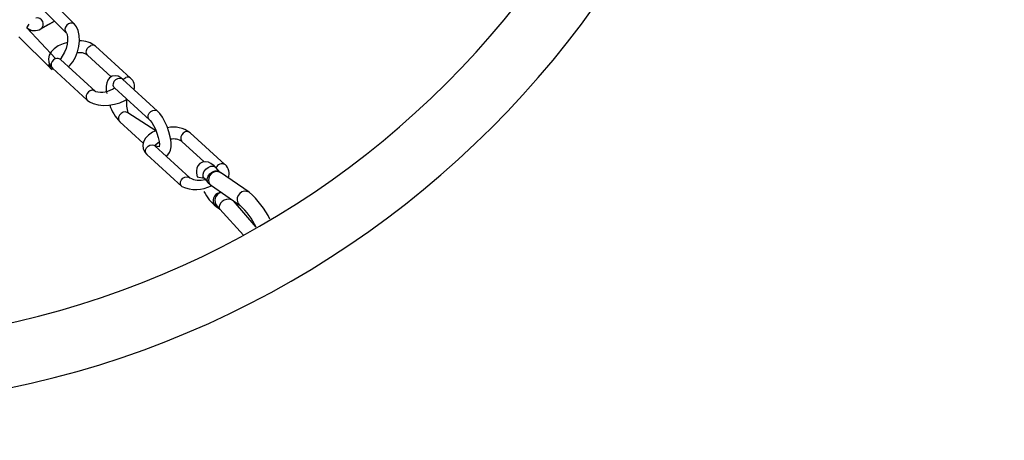
# Model space of a CAD drawing. Units: millimetres. Extents: x 994 to 6869, y 1609 to 8210.
# Drawn here: x 4180 to 4428, y 4575 to 4681 of the extents above; entities that cross this region are included whole.
import ezdxf

# ---------------------------------------------------------------- set-up
doc = ezdxf.new("R2010")
doc.units = ezdxf.units.MM
doc.header["$LTSCALE"] = 35
doc.layers.add('THICK_LINE', color=7, linetype='Continuous', lineweight=25)
doc.styles.add('SLDTEXTSTYLE0', font='TXT', dxfattribs={"width": 0.605})
doc.dimstyles.new('SLDDIMSTYLE1', dxfattribs={"dimtxt": 140, "dimasz": 175, "dimexe": 0, "dimexo": 0.0625, "dimgap": 35, "dimtad": 2, "dimdec": 1, "dimrnd": 1e-09, "dimzin": 12, "dimdsep": 46, "dimtxsty": 'SLDTEXTSTYLE0', "dimsah": 1, "dimcen": 0.09, "dimadec": 0, "dimazin": 3, "dimtfac": 1, "dimtofl": 0, "dimtmove": 0, "dimatfit": 3, "dimfxl": 0, "dimfrac": 2, "dimtolj": 1, "dimtzin": 12, "dimarcsym": 0})

# ---------------------------------------------------------------- blocks, each defined once
blk = doc.blocks.new('_D_4')
at = {"layer": 'THICK_LINE'}
for p, q in [((1387.07, 4824.56), (1387.07, 1608.79)), ((6869.07, 4824.56), (6869.07, 1608.79)), ((1387.07, 1678.79), (6869.07, 1678.79))]:
    blk.add_line(p, q, dxfattribs=at)
for points in [[(1387.07, 1678.79), (1562.07, 1643.79), (1562.07, 1713.79)], [(6869.07, 1678.79), (6694.07, 1713.79), (6694.07, 1643.79)]]:
    blk.add_solid(points, dxfattribs=at)
at = {"layer": 'THICK_LINE', "insert": (3952.68, 1859.26), "char_height": 140, "attachment_point": 1, "style": 'SLDTEXTSTYLE0'}
blk.add_mtext('5482', dxfattribs=at)

msp = doc.modelspace()

# ---------------------------------------------------------------- linework, layer by layer
at = {"color": 7, "linetype": 'Continuous', "lineweight": 25}
for p, q in [((4193.38, 4680.31), (4185.33, 4688.35)), ((4183.21, 4686.22), (4191.26, 4678.19)), ((4181.39, 4679.4), (4181.99, 4680.36)), ((4184.88, 4679.16), (4188.31, 4681.14)), ((4185.69, 4679.63), (4188.31, 4681.14)), ((4179.37, 4677.18), (4187.23, 4669.34)), ((4188.62, 4671.64), (4181.39, 4679.4)), ((4182.24, 4678.56), (4182.5, 4679.04)), ((4207.53, 4666.68), (4198.71, 4674.76)), ((4196.69, 4672.55), (4202.67, 4667.06)), ((4198.65, 4663.39), (4189.84, 4671.46)), ((4187.81, 4669.25), (4196.62, 4661.18)), ((4214.32, 4658.41), (4205.5, 4666.48)), ((4203.48, 4664.27), (4212.29, 4656.2)), ((4213.92, 4653.45), (4206.84, 4657.94)), ((4204.82, 4655.73), (4210.73, 4650.32)), ((4231.33, 4644.89), (4222.51, 4652.96)), ((4220.49, 4650.75), (4226.12, 4645.59)), ((4211.61, 4647.46), (4220.43, 4639.38)), ((4213.61, 4649.69), (4213.64, 4649.67)), ((4222.45, 4641.59), (4213.64, 4649.67)), ((4230.07, 4643.01), (4229.01, 4644.17)), ((4237.42, 4637.92), (4230.19, 4642.88)), ((4226.05, 4641.47), (4227.11, 4640.31)), ((4227.92, 4639.59), (4235.15, 4634.62)), ((4239.2, 4629.12), (4233.49, 4635.77)), ((4229.08, 4634.32), (4229.91, 4633.75)), ((4230.03, 4633.62), (4235.97, 4627.12))]:
    msp.add_line(p, q, dxfattribs=at)
at = {"color": 8, "linetype": 'Continuous', "lineweight": 25}
for p, q in [((4185.69, 4679.63), (4185.69, 4679.62)), ((4229.82, 4633.99), (4230.03, 4633.62))]:
    msp.add_line(p, q, dxfattribs=at)
at = {"color": 8, "linetype": 'Continuous', "lineweight": 25, "flags": 128}
for points in [[(4193.38, 4680.31), (4193.35, 4680.34), (4192.93, 4680.57), (4192.41, 4680.61), (4191.88, 4680.44), (4191.42, 4680.08), (4191.09, 4679.6), (4190.95, 4679.07), (4191.02, 4678.56), (4191.26, 4678.19)], [(4196.69, 4672.55), (4196.55, 4672.71), (4196.37, 4673.16), (4196.39, 4673.69), (4196.61, 4674.21), (4197, 4674.65), (4197.5, 4674.93)], [(4188.62, 4671.64), (4188.13, 4671.35), (4187.74, 4670.91), (4187.52, 4670.39), (4187.49, 4669.86), (4187.67, 4669.41), (4187.81, 4669.25)], [(4203.16, 4664.88), (4203.18, 4665.41), (4203.41, 4665.93), (4203.8, 4666.37), (4204.29, 4666.65), (4204.82, 4666.75), (4205.29, 4666.63), (4205.5, 4666.48)], [(4203.48, 4664.27), (4203.34, 4664.43), (4203.16, 4664.88)], [(4205.5, 4666.48), (4205.82, 4666.57), (4206.31, 4666.86)], [(4197.44, 4663.57), (4196.94, 4663.28), (4196.55, 4662.84), (4196.33, 4662.32), (4196.31, 4661.79), (4196.48, 4661.34), (4196.62, 4661.18)], [(4206.84, 4657.94), (4206.63, 4658.09), (4206.15, 4658.21), (4205.63, 4658.12), (4205.14, 4657.83), (4204.75, 4657.39), (4204.52, 4656.87), (4204.5, 4656.34)], [(4211.98, 4656.81), (4212, 4657.34), (4212.22, 4657.86), (4212.61, 4658.3), (4213.11, 4658.58), (4213.63, 4658.67), (4214.11, 4658.56), (4214.32, 4658.41)], [(4204.5, 4656.34), (4204.68, 4655.89), (4204.82, 4655.73)], [(4212.29, 4656.2), (4212.15, 4656.36), (4211.98, 4656.81)], [(4222.51, 4652.96), (4222.3, 4653.11), (4221.82, 4653.23), (4221.3, 4653.14), (4220.8, 4652.85), (4220.42, 4652.41), (4220.19, 4651.89), (4220.17, 4651.36), (4220.35, 4650.91), (4220.49, 4650.75)], [(4211.61, 4647.46), (4211.47, 4647.62), (4211.29, 4648.07), (4211.32, 4648.6), (4211.54, 4649.12), (4211.93, 4649.56), (4212.42, 4649.84), (4212.95, 4649.93), (4213.42, 4649.82), (4213.61, 4649.69)], [(4226.05, 4641.47), (4225.84, 4641.85), (4225.8, 4642.45), (4226.02, 4643.11), (4226.47, 4643.73), (4227.09, 4644.2), (4227.77, 4644.47), (4228.41, 4644.49), (4228.92, 4644.25), (4229.01, 4644.17)], [(4227.11, 4640.31), (4226.9, 4640.68), (4226.86, 4641.29), (4227.08, 4641.95), (4227.54, 4642.56), (4228.15, 4643.04), (4228.83, 4643.31), (4229.47, 4643.33), (4229.98, 4643.09), (4230.07, 4643.01)], [(4220.43, 4639.38), (4220.29, 4639.54), (4220.11, 4639.99), (4220.13, 4640.52), (4220.36, 4641.04), (4220.74, 4641.48), (4221.24, 4641.77), (4221.76, 4641.86), (4222.24, 4641.74), (4222.45, 4641.6)], [(4227.92, 4639.59), (4227.78, 4639.7), (4227.37, 4640.26)], [(4228.52, 4634.99), (4228.94, 4634.43), (4229.08, 4634.32)], [(4235.15, 4634.62), (4235.01, 4634.73), (4234.59, 4635.3)], [(4229.35, 4634.42), (4229.77, 4633.86), (4229.91, 4633.75)]]:
    msp.add_lwpolyline(points, dxfattribs=at)
at = {"color": 7, "linetype": 'Continuous', "lineweight": 25, "flags": 128}
for points in [[(4191.86, 4669.61), (4192.16, 4669.86), (4192.95, 4670.86), (4193.62, 4672.05), (4194.14, 4673.37), (4194.49, 4674.75), (4194.65, 4676.13), (4194.6, 4677.47), (4194.33, 4678.72), (4193.87, 4679.7), (4193.38, 4680.31)], [(4191.26, 4678.19), (4191.33, 4678.11), (4191.5, 4677.74), (4191.63, 4677.1), (4191.65, 4676.25), (4191.53, 4675.27), (4191.27, 4674.23), (4190.87, 4673.25), (4189.97, 4671.64)], [(4191.59, 4675.74), (4190.51, 4675.42), (4189.29, 4674.86), (4188.23, 4674.13), (4187.47, 4673.33), (4187, 4672.48), (4186.81, 4671.6), (4186.9, 4670.72), (4187.27, 4669.88), (4187.81, 4669.25)], [(4189.84, 4671.46), (4189.79, 4671.52), (4189.84, 4671.46)], [(4189.84, 4671.46), (4189.93, 4671.6), (4189.97, 4671.64)], [(4187.23, 4669.34), (4187.78, 4668.91), (4187.81, 4669.25)], [(4205.5, 4666.48), (4205.06, 4666.84), (4204.36, 4667.2), (4203.63, 4667.33), (4202.89, 4667.2), (4202.21, 4666.77), (4201.78, 4666.22), (4201.51, 4665.56), (4201.37, 4664.71), (4201.39, 4663.54), (4201.5, 4662.85)], [(4203.48, 4664.27), (4203.41, 4664.32), (4203.48, 4664.27)], [(4196.62, 4661.18), (4197.15, 4660.78), (4198.13, 4660.29), (4199.33, 4659.97), (4200.68, 4659.83), (4202.08, 4659.88), (4203.48, 4660.12), (4204.82, 4660.52), (4206.04, 4661.08), (4206.57, 4661.44)], [(4216.47, 4647.08), (4216.92, 4647.37), (4217.36, 4647.92), (4217.63, 4648.58), (4217.77, 4649.43), (4217.74, 4650.6), (4217.54, 4651.89), (4217.2, 4653.2), (4216.75, 4654.49), (4216.2, 4655.73), (4215.57, 4656.85), (4214.87, 4657.82), (4214.32, 4658.41)], [(4212.29, 4656.2), (4212.48, 4656.01), (4212.86, 4655.51), (4213.31, 4654.78), (4213.77, 4653.85), (4214.18, 4652.8), (4214.5, 4651.73), (4214.7, 4650.75), (4214.78, 4649.96), (4214.76, 4649.52), (4214.73, 4649.36), (4213.75, 4649.57)], [(4213.92, 4653.45), (4213.09, 4653.06), (4212.03, 4652.34), (4211.28, 4651.54), (4210.81, 4650.69), (4210.61, 4649.8), (4210.7, 4648.92), (4211.08, 4648.08), (4211.61, 4647.46)], [(4213.64, 4649.67), (4213.59, 4649.72), (4213.61, 4649.69)], [(4213.64, 4649.67), (4213.61, 4649.62), (4213.73, 4649.81), (4214.1, 4650.15), (4214.71, 4650.53), (4214.72, 4650.53)], [(4229.01, 4644.17), (4228.62, 4644.57), (4227.79, 4645.22), (4227.14, 4645.52), (4226.45, 4645.64), (4225.69, 4645.53), (4224.99, 4645.15), (4224.48, 4644.57), (4224.22, 4643.97), (4224.12, 4643.37), (4224.15, 4642.71), (4224.33, 4641.83), (4226.05, 4641.47)], [(4230.19, 4642.88), (4230.2, 4642.87), (4230.14, 4642.94), (4230.07, 4643.01)], [(4226.05, 4641.47), (4225.71, 4641.81), (4225.81, 4641.72), (4226.05, 4641.47)], [(4227.11, 4640.31), (4227.47, 4639.95), (4227.92, 4639.59)], [(4229.91, 4633.75), (4229.89, 4633.76), (4229.96, 4633.69), (4230.03, 4633.62)]]:
    msp.add_lwpolyline(points, dxfattribs=at)
at = {"color": 7, "linetype": 'Continuous', "lineweight": 25}
for centre, radius, start, end in [((4128.07, 4824.56), 241, 270, 180), ((4128.07, 4824.56), 225, 180.0005, 90), ((4183.3, 4681.61), 2.91, 229.168, 302.9285), ((4194.86, 4669.96), 6.15, 51.2906, 92.0437), ((4194.69, 4669.57), 3.58, 56.1255, 100.6126), ((4205.79, 4664.58), 2.73, 343.867, 50.4525), ((4200.1, 4669.13), 5.92, 255.8037, 304.779), ((4212.45, 4663.19), 10.67, 197.8452, 224.3226), ((4214.32, 4660.29), 7.83, 171.5644, 197.4108), ((4218.29, 4647.35), 7.02, 53.0223, 101.907), ((4218.4, 4647.59), 3.78, 56.5797, 101.737), ((4229.61, 4642.75), 2.75, 334.7534, 51.1459), ((4224.84, 4645.69), 4.74, 239.7313, 288.1243), ((4223.97, 4647.25), 8.63, 245.7826, 297.3128), ((4236.5, 4643.46), 11.77, 207.0242, 230.9391), ((4224.35, 4622.44), 20.26, 25.3084, 49.8348), ((4222.09, 4620.79), 19.02, 25.953, 46.6422)]:
    msp.add_arc(centre, radius, start, end, dxfattribs=at)
at = {"color": 8, "linetype": 'Continuous', "lineweight": 25}
for centre, radius, start, end in [((4183.99, 4680.39), 1.52, 305.8461, 104.3733), ((4197.97, 4673.88), 1.15, 49.7305, 113.94), ((4188.12, 4670.15), 1.2, 162.8898, 222.5442), ((4189.09, 4670.58), 1.15, 49.7305, 113.94), ((4206.78, 4665.8), 1.15, 49.7276, 113.9429), ((4197.91, 4662.51), 1.15, 49.6553, 114.0152), ((4215.33, 4648.94), 1.7, 110.9573, 158.5603), ((4230.52, 4643.64), 1.49, 56.9993, 162.9554), ((4229.21, 4641.11), 2.03, 61.0612, 204.789), ((4230.47, 4635.79), 2.11, 92.3525, 202.2966), ((4230.9, 4635.85), 2.11, 104.1067, 222.7723), ((4236.43, 4636.15), 2.03, 61.0554, 204.7947), ((4232.16, 4633.83), 2.35, 55.4878, 176.0085)]:
    msp.add_arc(centre, radius, start, end, dxfattribs=at)
at = {"layer": 'THICK_LINE', "lineweight": 18}
msp.add_arc((4128.07, 4824.56), 2741, 128.33159, 51.66841, dxfattribs=at)

# ---------------------------------------------------------------- dimensions: what is measured, and where the dimension line sits
at = {"layer": 'THICK_LINE'}
dim = msp.add_linear_dim(base=(6869.07, 1678.79), p1=(1387.07, 4824.56), p2=(6869.07, 4824.56), angle=0, dimstyle='SLDDIMSTYLE1', dxfattribs=at)
dim.commit()
dim.dimension.update_dxf_attribs({"geometry": '_D_4', "text_midpoint": (4128.07, 1678.79), "dimtype": 160})

doc.saveas('drawing.dxf')
